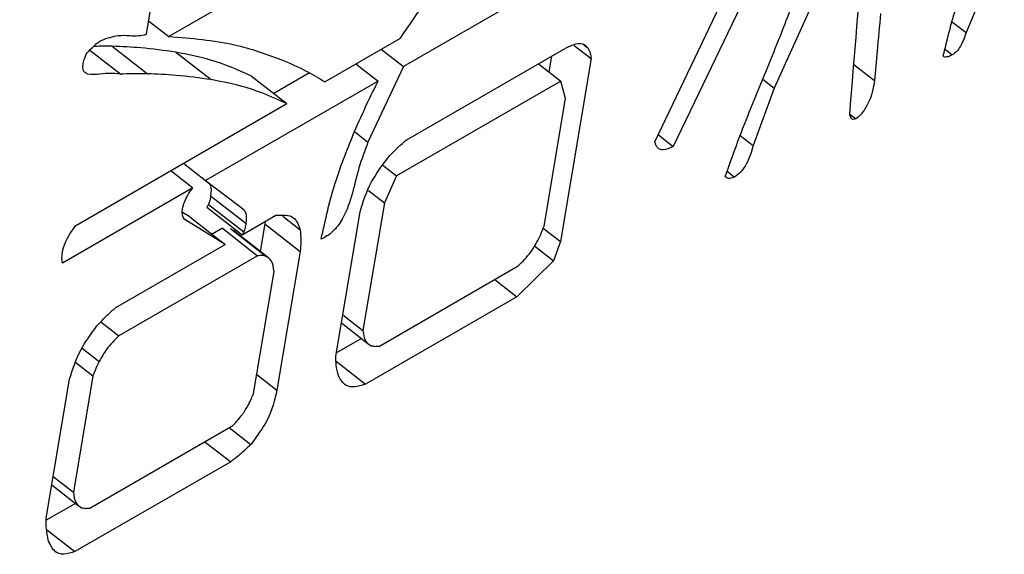
# Model space of a CAD drawing. Extents: x -151 to 700, y -1 to 480.
# Drawn here: x 97 to 98, y 25 to 26 of the extents above; entities that cross this region are included whole.
import ezdxf

# ---------------------------------------------------------------- set-up
doc = ezdxf.new("R2010")
doc.units = 0
doc.linetypes.add('SLD-实线', pattern=[0])
doc.layers.get('0').update_dxf_attribs({"linetype": 'CONTINUOUS'})

msp = doc.modelspace()

# ---------------------------------------------------------------- linework, layer by layer
at = {"color": 7, "linetype": 'SLD-实线'}
for p, q in [((97.234056, 25.549134), (97.262214, 25.717288)), ((97.568762, 25.478204), (97.672935, 25.696849)), ((97.558436, 25.617535), (97.403247, 25.527946)), ((97.35417, 25.608523), (97.248869, 25.547734)), ((97.798656, 25.61092), (97.773524, 25.550236)), ((97.642198, 25.603156), (97.580785, 25.475273)), ((97.671239, 25.567058), (97.647246, 25.513641)), ((97.235561, 25.558126), (97.248869, 25.547734)), ((97.764655, 25.557162), (97.773524, 25.550236)), ((97.351509, 25.517901), (97.401397, 25.546701)), ((97.196894, 25.53871), (97.217148, 25.522893)), ((97.211553, 25.541239), (97.234765, 25.523112)), ((97.253442, 25.537398), (97.276654, 25.519271)), ((97.388651, 25.539343), (97.403247, 25.527946)), ((97.405116, 25.479506), (97.510417, 25.540295)), ((97.515596, 25.54184), (97.526725, 25.53315)), ((97.521466, 25.542658), (97.524605, 25.540206)), ((97.759657, 25.539263), (97.764388, 25.535568)), ((97.500738, 25.534708), (97.49901, 25.524389)), ((97.526725, 25.53315), (97.506535, 25.412587)), ((97.341348, 25.523739), (97.317905, 25.510206)), ((97.371994, 25.529727), (97.386589, 25.518329)), ((97.372495, 25.530016), (97.372261, 25.529518)), ((97.403247, 25.527946), (97.379859, 25.478141)), ((97.492147, 25.529748), (97.506742, 25.518351)), ((97.699726, 25.529188), (97.713192, 25.518672)), ((97.386589, 25.518329), (97.273044, 25.452781)), ((97.30331, 25.521603), (97.326522, 25.503477)), ((97.506742, 25.518351), (97.398721, 25.455992)), ((97.509816, 25.50691), (97.506742, 25.518351)), ((97.639646, 25.519575), (97.647246, 25.513641)), ((97.647246, 25.513641), (97.633398, 25.475871)), ((97.495737, 25.422833), (97.509816, 25.50691)), ((97.18799, 25.423504), (97.326522, 25.503477)), ((97.69694, 25.496637), (97.700988, 25.493475)), ((97.371013, 25.48505), (97.379859, 25.478141)), ((97.571004, 25.482911), (97.580785, 25.475273)), ((97.624841, 25.482553), (97.633398, 25.475871)), ((97.25012, 25.459371), (97.264715, 25.447973)), ((97.258448, 25.464179), (97.273044, 25.452781)), ((97.389725, 25.463017), (97.398721, 25.455992)), ((97.616283, 25.458937), (97.62117, 25.45512)), ((97.273044, 25.452781), (97.295245, 25.435903)), ((97.398721, 25.455992), (97.390662, 25.438124)), ((97.264715, 25.447973), (97.178791, 25.39837)), ((97.380131, 25.446347), (97.390662, 25.438124)), ((97.276364, 25.442757), (97.299576, 25.42463)), ((97.273883, 25.435274), (97.297095, 25.417147)), ((97.275024, 25.437047), (97.298236, 25.418921)), ((97.390662, 25.438124), (97.376583, 25.354046)), ((97.262749, 25.428846), (97.25785, 25.431856)), ((97.258586, 25.427945), (97.26104, 25.426028)), ((97.262749, 25.428846), (97.285961, 25.41072)), ((97.297095, 25.417147), (97.319277, 25.429953)), ((97.32382, 25.429304), (97.335186, 25.420428)), ((97.358785, 25.337164), (97.374709, 25.432258)), ((97.285961, 25.41072), (97.26104, 25.426028)), ((97.284061, 25.421326), (97.277345, 25.417449)), ((97.284061, 25.421326), (97.307273, 25.4032)), ((97.289405, 25.421147), (97.312617, 25.403021)), ((97.312037, 25.424261), (97.309005, 25.406153)), ((97.312139, 25.425832), (97.312037, 25.424261)), ((97.312037, 25.424261), (97.335249, 25.406135)), ((97.495209, 25.421432), (97.506535, 25.412587)), ((97.314635, 25.401756), (97.291423, 25.419883)), ((97.213976, 25.369164), (97.285961, 25.41072)), ((97.489478, 25.409756), (97.501971, 25.4)), ((97.506535, 25.412587), (97.501971, 25.4)), ((97.307273, 25.4032), (97.215825, 25.350408)), ((97.335249, 25.406135), (97.319945, 25.314742)), ((97.387381, 25.343801), (97.478829, 25.396592)), ((97.501971, 25.4), (97.477959, 25.376267)), ((97.304597, 25.31249), (97.318072, 25.392954)), ((97.463364, 25.387664), (97.477959, 25.376267)), ((97.477959, 25.376267), (97.378182, 25.318667)), ((97.363343, 25.364385), (97.376583, 25.354046)), ((97.204001, 25.359641), (97.215825, 25.350408)), ((97.362437, 25.358974), (97.380019, 25.345244)), ((97.375594, 25.348699), (97.359125, 25.339192)), ((97.191701, 25.342482), (97.203035, 25.33363)), ((97.187734, 25.332901), (97.198917, 25.324168)), ((97.358918, 25.33371), (97.378182, 25.318667)), ((97.198917, 25.324168), (97.186063, 25.247405)), ((97.306706, 25.325081), (97.319945, 25.314742)), ((97.16818, 25.230474), (97.183484, 25.321866)), ((97.196846, 25.237071), (97.291014, 25.291433)), ((97.288555, 25.290014), (97.30274, 25.278937)), ((97.27254, 25.280768), (97.289539, 25.267494)), ((97.289539, 25.267494), (97.187042, 25.208324)), ((97.171832, 25.252282), (97.189444, 25.238528)), ((97.172756, 25.257797), (97.186063, 25.247405)), ((97.18745, 25.240086), (97.168201, 25.228974)), ((97.16839, 25.22289), (97.187042, 25.208324))]:
    msp.add_line(p, q, dxfattribs=at)
for points, knots in [([(97.696889, 25.496045), (97.700062, 25.534818), (97.705728, 25.604059), (97.712871, 25.674266), (97.716015, 25.705159)], [0, 0, 0, 0, 0.5599715, 1, 1, 1, 1]), ([(97.20635, 25.699289), (97.191439, 25.680857), (97.161618, 25.643993), (97.113144, 25.574578), (97.08422, 25.523367), (97.066549, 25.492081)], [0, 0, 0, 0, 0.2800981, 0.5601817, 1, 1, 1, 1]), ([(97.401397, 25.546701), (97.411934, 25.562523), (97.430752, 25.590781), (97.451608, 25.617978), (97.460787, 25.629947)], [0, 0, 0, 0, 0.5599273, 1, 1, 1, 1]), ([(97.758446, 25.534924), (97.761308, 25.546821), (97.766423, 25.568082), (97.776423, 25.591063), (97.780827, 25.601184)], [0, 0, 0, 0, 0.5595882, 1, 1, 1, 1]), ([(97.63298, 25.503176), (97.638827, 25.517381), (97.649267, 25.542745), (97.658925, 25.567897), (97.663175, 25.578962)], [0, 0, 0, 0, 0.5600522, 1, 1, 1, 1]), ([(97.7172, 25.562782), (97.716454, 25.554549), (97.715121, 25.539848), (97.713781, 25.525142), (97.713192, 25.518672)], [0, 0, 0, 0, 0.56, 1, 1, 1, 1]), ([(97.773524, 25.550236), (97.772535, 25.547361), (97.771155, 25.543344), (97.7675, 25.537769), (97.765422, 25.536299), (97.764388, 25.535568)], [0, 0, 0, 0, 0.558856, 0.7806906, 1, 1, 1, 1]), ([(97.194326, 25.53607), (97.19618, 25.538131), (97.199494, 25.541813), (97.203063, 25.544279), (97.204635, 25.545365)], [0, 0, 0, 0, 0.5594715, 1, 1, 1, 1]), ([(97.204635, 25.545365), (97.208397, 25.546608), (97.215134, 25.548833), (97.220654, 25.548461), (97.223091, 25.548297)], [0, 0, 0, 0, 0.5584525, 1, 1, 1, 1]), ([(97.223091, 25.548297), (97.225004, 25.548184), (97.22842, 25.547983), (97.232334, 25.548782), (97.234056, 25.549134)], [0, 0, 0, 0, 0.56011509, 1, 1, 1, 1]), ([(97.248869, 25.547734), (97.263658, 25.546544), (97.29007, 25.544419), (97.312693, 25.536217), (97.322648, 25.532607)], [0, 0, 0, 0, 0.5599539, 1, 1, 1, 1]), ([(97.510417, 25.540295), (97.513944, 25.541856), (97.52026, 25.544651), (97.523274, 25.541568), (97.524605, 25.540206)], [0, 0, 0, 0, 0.5584072, 1, 1, 1, 1]), ([(97.211553, 25.541239), (97.2083, 25.541265), (97.204239, 25.541298), (97.200098, 25.541181), (97.199275, 25.541158)], [0, 0, 0, 0, 0.8011846, 1, 1, 1, 1]), ([(97.253442, 25.537398), (97.245832, 25.538478), (97.232243, 25.540408), (97.217875, 25.540985), (97.211553, 25.541239)], [0, 0, 0, 0, 0.5599779, 1, 1, 1, 1]), ([(97.30331, 25.521603), (97.29462, 25.525496), (97.2791, 25.532447), (97.261283, 25.535885), (97.253442, 25.537398)], [0, 0, 0, 0, 0.5599475, 1, 1, 1, 1]), ([(97.524605, 25.540206), (97.525176, 25.539054), (97.526196, 25.536994), (97.526563, 25.534326), (97.526725, 25.53315)], [0, 0, 0, 0, 0.5593773, 1, 1, 1, 1]), ([(97.201688, 25.522726), (97.198729, 25.522497), (97.1946, 25.522177), (97.19208, 25.525902), (97.192344, 25.528678), (97.192476, 25.530067)], [0, 0, 0, 0, 0.5582833, 0.7790815, 1, 1, 1, 1]), ([(97.192476, 25.530067), (97.192804, 25.53118), (97.19339, 25.533169), (97.19404, 25.535184), (97.194326, 25.53607)], [0, 0, 0, 0, 0.5599579, 1, 1, 1, 1]), ([(97.322648, 25.532607), (97.328263, 25.530181), (97.338291, 25.525848), (97.34747, 25.52033), (97.351509, 25.517901)], [0, 0, 0, 0, 0.5599752, 1, 1, 1, 1]), ([(97.760006, 25.534153), (97.759616, 25.534154), (97.758912, 25.534157), (97.75859, 25.534687), (97.758446, 25.534924)], [0, 0, 0, 0, 0.5526579, 1, 1, 1, 1]), ([(97.764388, 25.535568), (97.763496, 25.535103), (97.7619, 25.53427), (97.760586, 25.534189), (97.760006, 25.534153)], [0, 0, 0, 0, 0.5585756, 1, 1, 1, 1]), ([(97.217148, 25.522893), (97.214448, 25.523209), (97.209622, 25.523772), (97.204115, 25.523046), (97.201688, 25.522726)], [0, 0, 0, 0, 0.5594409, 1, 1, 1, 1]), ([(97.234765, 25.523112), (97.231507, 25.523129), (97.225689, 25.523159), (97.219757, 25.522975), (97.217148, 25.522893)], [0, 0, 0, 0, 0.56010237, 1, 1, 1, 1]), ([(97.276654, 25.519271), (97.269044, 25.520352), (97.255455, 25.522282), (97.241087, 25.522859), (97.234765, 25.523112)], [0, 0, 0, 0, 0.5599779, 1, 1, 1, 1]), ([(97.326522, 25.503477), (97.317832, 25.507369), (97.302313, 25.514321), (97.284495, 25.517758), (97.276654, 25.519271)], [0, 0, 0, 0, 0.5599475, 1, 1, 1, 1]), ([(97.371054, 25.485159), (97.373781, 25.491326), (97.37865, 25.50234), (97.384163, 25.513443), (97.386589, 25.518329)], [0, 0, 0, 0, 0.5599558, 1, 1, 1, 1]), ([(97.713192, 25.518672), (97.712563, 25.514612), (97.711615, 25.508503), (97.70723, 25.500382), (97.704018, 25.495705), (97.701994, 25.494215), (97.700988, 25.493475)], [0, 0, 0, 0, 0.4977351, 0.74910459, 0.87526707, 1, 1, 1, 1]), ([(97.614995, 25.455376), (97.618112, 25.464226), (97.62368, 25.48003), (97.630138, 25.496103), (97.63298, 25.503176)], [0, 0, 0, 0, 0.5599758, 1, 1, 1, 1]), ([(97.700988, 25.493475), (97.700307, 25.493236), (97.698936, 25.492756), (97.697712, 25.494052), (97.697201, 25.495289), (97.696889, 25.496045)], [0, 0, 0, 0, 0.2780461, 0.5589771, 1, 1, 1, 1]), ([(97.349103, 25.414132), (97.351848, 25.426853), (97.356752, 25.449578), (97.366682, 25.474284), (97.371054, 25.485159)], [0, 0, 0, 0, 0.5597976, 1, 1, 1, 1]), ([(97.392642, 25.46737), (97.394901, 25.469822), (97.398941, 25.474208), (97.403227, 25.477885), (97.405116, 25.479506)], [0, 0, 0, 0, 0.5592103, 1, 1, 1, 1]), ([(97.379859, 25.478141), (97.377741, 25.472388), (97.373499, 25.460867), (97.370001, 25.444969), (97.365765, 25.431848), (97.36023, 25.422996), (97.355456, 25.417557), (97.351641, 25.4155), (97.349103, 25.414132)], [0, 0, 0, 0, 0.2503746, 0.5013532, 0.750411, 0.8131718, 0.8757134, 1, 1, 1, 1]), ([(97.570566, 25.47431), (97.570129, 25.474934), (97.569347, 25.47605), (97.568941, 25.477546), (97.568762, 25.478204)], [0, 0, 0, 0, 0.5594786, 1, 1, 1, 1]), ([(97.580785, 25.475273), (97.578381, 25.474119), (97.574079, 25.472052), (97.571642, 25.473619), (97.570566, 25.47431)], [0, 0, 0, 0, 0.55869525, 1, 1, 1, 1]), ([(97.633398, 25.475871), (97.632253, 25.471888), (97.630655, 25.466322), (97.625557, 25.458453), (97.62263, 25.456229), (97.62117, 25.45512)], [0, 0, 0, 0, 0.5578416, 0.7794234, 1, 1, 1, 1]), ([(97.374709, 25.432258), (97.376695, 25.438784), (97.38024, 25.450435), (97.388853, 25.462196), (97.392642, 25.46737)], [0, 0, 0, 0, 0.5601409, 1, 1, 1, 1]), ([(97.273453, 25.452445), (97.274567, 25.451615), (97.277007, 25.449793), (97.276591, 25.445236), (97.276364, 25.442757)], [0, 0, 0, 0, 0.4560151, 1, 1, 1, 1]), ([(97.62117, 25.45512), (97.619692, 25.454577), (97.617024, 25.453599), (97.61562, 25.454828), (97.614995, 25.455376)], [0, 0, 0, 0, 0.5544329, 1, 1, 1, 1]), ([(97.261394, 25.443269), (97.26193, 25.444185), (97.262892, 25.445828), (97.264156, 25.447315), (97.264715, 25.447973)], [0, 0, 0, 0, 0.5575667, 1, 1, 1, 1]), ([(97.257771, 25.434013), (97.258168, 25.435664), (97.258879, 25.43862), (97.260624, 25.441846), (97.261394, 25.443269)], [0, 0, 0, 0, 0.5588114, 1, 1, 1, 1]), ([(97.276364, 25.442757), (97.276206, 25.441736), (97.275923, 25.439913), (97.275299, 25.437923), (97.275024, 25.437047)], [0, 0, 0, 0, 0.5601444, 1, 1, 1, 1]), ([(97.26104, 25.426028), (97.259741, 25.42685), (97.257419, 25.428317), (97.257663, 25.432272), (97.257771, 25.434013)], [0, 0, 0, 0, 0.5597703, 1, 1, 1, 1]), ([(97.275024, 25.437047), (97.274799, 25.436719), (97.274397, 25.436134), (97.27404, 25.435537), (97.273883, 25.435274)], [0, 0, 0, 0, 0.5599186, 1, 1, 1, 1]), ([(97.295245, 25.435903), (97.297003, 25.434708), (97.300142, 25.432573), (97.299749, 25.427058), (97.299576, 25.42463)], [0, 0, 0, 0, 0.5598559, 1, 1, 1, 1]), ([(97.319277, 25.429953), (97.323744, 25.430168), (97.331746, 25.430553), (97.334132, 25.423531), (97.335186, 25.420428)], [0, 0, 0, 0, 0.5582462, 1, 1, 1, 1]), ([(97.183716, 25.417693), (97.184488, 25.418793), (97.185866, 25.420757), (97.187341, 25.422665), (97.18799, 25.423504)], [0, 0, 0, 0, 0.5598115, 1, 1, 1, 1]), ([(97.299576, 25.42463), (97.299418, 25.423609), (97.299135, 25.421787), (97.298511, 25.419796), (97.298236, 25.418921)], [0, 0, 0, 0, 0.5601444, 1, 1, 1, 1]), ([(97.335186, 25.420428), (97.335447, 25.417944), (97.335913, 25.413506), (97.335452, 25.408388), (97.335249, 25.406135)], [0, 0, 0, 0, 0.559545, 1, 1, 1, 1]), ([(97.491689, 25.413331), (97.492566, 25.415131), (97.494133, 25.418349), (97.495247, 25.421461), (97.495737, 25.422833)], [0, 0, 0, 0, 0.55941, 1, 1, 1, 1]), ([(97.17876, 25.405517), (97.179282, 25.407689), (97.180216, 25.411581), (97.182644, 25.41582), (97.183716, 25.417693)], [0, 0, 0, 0, 0.55818021, 1, 1, 1, 1]), ([(97.298236, 25.418921), (97.298011, 25.418593), (97.297609, 25.418008), (97.297252, 25.41741), (97.297095, 25.417147)], [0, 0, 0, 0, 0.5599186, 1, 1, 1, 1]), ([(97.478829, 25.396592), (97.481653, 25.399429), (97.486708, 25.404506), (97.490164, 25.410629), (97.491689, 25.413331)], [0, 0, 0, 0, 0.5586219, 1, 1, 1, 1]), ([(97.178791, 25.39837), (97.178641, 25.399599), (97.178373, 25.401793), (97.178642, 25.404379), (97.17876, 25.405517)], [0, 0, 0, 0, 0.5600056, 1, 1, 1, 1]), ([(97.312617, 25.403021), (97.311713, 25.403221), (97.310095, 25.40358), (97.308136, 25.403316), (97.307273, 25.4032)], [0, 0, 0, 0, 0.55920737, 1, 1, 1, 1]), ([(97.318072, 25.392954), (97.317741, 25.395571), (97.31715, 25.400246), (97.314003, 25.402173), (97.312617, 25.403021)], [0, 0, 0, 0, 0.55960817, 1, 1, 1, 1]), ([(97.201502, 25.357027), (97.203756, 25.359493), (97.207788, 25.363903), (97.212082, 25.367554), (97.213976, 25.369164)], [0, 0, 0, 0, 0.5590501, 1, 1, 1, 1]), ([(97.183484, 25.321866), (97.185471, 25.328408), (97.189017, 25.340085), (97.197689, 25.351852), (97.201502, 25.357027)], [0, 0, 0, 0, 0.5602451, 1, 1, 1, 1]), ([(97.215825, 25.350408), (97.213008, 25.347557), (97.207965, 25.342455), (97.204545, 25.336332), (97.203035, 25.33363)], [0, 0, 0, 0, 0.5587924, 1, 1, 1, 1]), ([(97.376583, 25.354046), (97.376914, 25.35143), (97.377505, 25.346754), (97.380651, 25.344828), (97.382037, 25.343979)], [0, 0, 0, 0, 0.5596082, 1, 1, 1, 1]), ([(97.382037, 25.343979), (97.382942, 25.343779), (97.38456, 25.34342), (97.386518, 25.343684), (97.387381, 25.343801)], [0, 0, 0, 0, 0.5592074, 1, 1, 1, 1]), ([(97.360396, 25.324322), (97.359836, 25.326502), (97.358834, 25.3304), (97.3588, 25.335096), (97.358785, 25.337164)], [0, 0, 0, 0, 0.5594478, 1, 1, 1, 1]), ([(97.203035, 25.33363), (97.20213, 25.331837), (97.200512, 25.328629), (97.199405, 25.325532), (97.198917, 25.324168)], [0, 0, 0, 0, 0.5592698, 1, 1, 1, 1]), ([(97.378182, 25.318667), (97.375757, 25.31787), (97.370906, 25.316277), (97.364118, 25.317597), (97.361807, 25.321773), (97.360396, 25.324322)], [0, 0, 0, 0, 0.2801832, 0.5606107, 1, 1, 1, 1]), ([(97.301284, 25.305084), (97.301941, 25.306474), (97.303114, 25.308955), (97.304144, 25.31141), (97.304597, 25.31249)], [0, 0, 0, 0, 0.55989735, 1, 1, 1, 1]), ([(97.319945, 25.314742), (97.318489, 25.308186), (97.315893, 25.296495), (97.306754, 25.284295), (97.30274, 25.278937)], [0, 0, 0, 0, 0.5607593, 1, 1, 1, 1]), ([(97.291014, 25.291433), (97.293192, 25.293811), (97.297094, 25.298071), (97.3, 25.302935), (97.301284, 25.305084)], [0, 0, 0, 0, 0.55818532, 1, 1, 1, 1]), ([(97.30274, 25.278937), (97.300315, 25.27659), (97.295978, 25.272394), (97.291509, 25.268993), (97.289539, 25.267494)], [0, 0, 0, 0, 0.55927277, 1, 1, 1, 1]), ([(97.186063, 25.247405), (97.186373, 25.244776), (97.186926, 25.24008), (97.190055, 25.238142), (97.191432, 25.237289)], [0, 0, 0, 0, 0.5597725, 1, 1, 1, 1]), ([(97.191432, 25.237289), (97.192344, 25.237071), (97.193974, 25.23668), (97.195968, 25.236952), (97.196846, 25.237071)], [0, 0, 0, 0, 0.5591979, 1, 1, 1, 1]), ([(97.169482, 25.215781), (97.168979, 25.218315), (97.168082, 25.222843), (97.16815, 25.228142), (97.16818, 25.230474)], [0, 0, 0, 0, 0.5597736, 1, 1, 1, 1]), ([(97.187042, 25.208324), (97.184505, 25.207523), (97.179423, 25.205917), (97.172842, 25.208191), (97.170755, 25.212904), (97.169482, 25.215781)], [0, 0, 0, 0, 0.2798973, 0.5605341, 1, 1, 1, 1])]:
    msp.add_open_spline(points, degree=3, knots=knots, dxfattribs=at)

doc.saveas('drawing.dxf')
